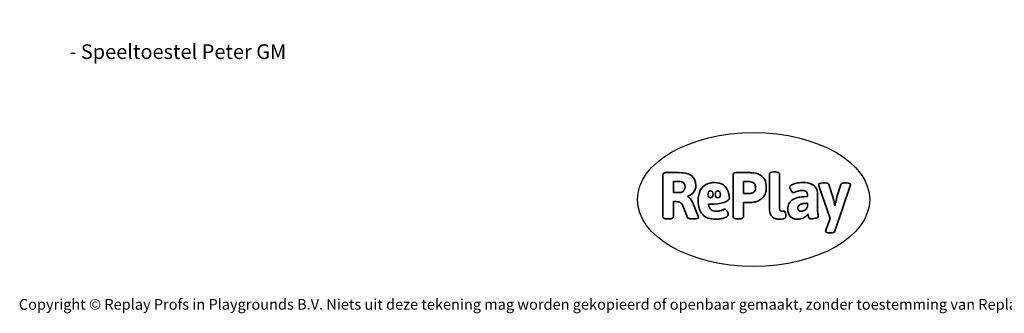
# Model space of a CAD drawing. Units: millimetres. Extents: x -4534 to 375718, y -3372 to 6013.
# Drawn here: x -4534 to 3312, y -3372 to -1030 of the extents above; entities that cross this region are included whole.
import ezdxf

# ---------------------------------------------------------------- set-up
doc = ezdxf.new("R2010")
doc.units = ezdxf.units.MM
doc.layers.add('Benaming', color=7, linetype='Continuous', lineweight=20, true_color=0x00a19a)
doc.layers.add('Logo-Copywrite', color=7, linetype='Continuous')
doc.styles.get("Standard").update_dxf_attribs({"font": 'arial.ttf'})
doc.styles.add('VR Benaming txt 140', font='arial.ttf', dxfattribs={"height": 140})

# ---------------------------------------------------------------- blocks, each defined once
blk = doc.blocks.new('onderschrift')
at = {"layer": 'Logo-Copywrite'}
blk.add_ellipse((1314.4, -2464.5), major_axis=(924.9, 0), ratio=0.576701, dxfattribs=at)
at = {"layer": 'Logo-Copywrite', "lineweight": 35}
for points, knots in [([(623.9, -2618.7), (602.2, -2618.7), (591.4, -2612.9), (591.4, -2601.3), (591.4, -2601.3), (591.4, -2271.9), (591.4, -2271.9), (591.4, -2257.5), (598.6, -2250.2), (613.1, -2250.2), (613.1, -2250.2), (719, -2250.2), (719, -2250.2), (766.1, -2250.2), (800.4, -2259.1), (822, -2276.8), (843.5, -2294.6), (854.3, -2319.7), (854.3, -2352.3), (854.3, -2373.3), (848.4, -2391.2), (836.6, -2405.9), (824.8, -2420.5), (809.5, -2431.5), (790.7, -2438.7), (790.7, -2438.7), (790.7, -2440.9), (790.7, -2440.9), (797.6, -2443.4), (804.7, -2449.5), (811.9, -2459.1), (819.1, -2468.7), (825.1, -2479.3), (829.8, -2490.9), (829.8, -2490.9), (872.5, -2597.5), (872.5, -2597.5), (874.3, -2602.3), (875.3, -2605.7), (875.3, -2607.9), (875.3, -2615.1), (864.4, -2618.7), (842.7, -2618.7), (842.7, -2618.7), (820.4, -2618.7), (820.4, -2618.7), (812.4, -2618.7), (805.6, -2617.9), (800, -2616.3), (794.4, -2614.7), (790.7, -2611.7), (788.9, -2607.3), (788.9, -2607.3), (751.1, -2514.2), (751.1, -2514.2), (745.6, -2503.4), (739.6, -2495.2), (732.9, -2489.8), (726.2, -2484.3), (713.9, -2481.6), (696.2, -2481.6), (696.2, -2481.6), (675, -2481.6), (675, -2481.6), (675, -2481.6), (675, -2601.3), (675, -2601.3), (675, -2612.9), (664.1, -2618.7), (642.4, -2618.7), (642.4, -2618.7), (623.9, -2618.7), (623.9, -2618.7)], [0, 0, 0, 0, 1, 1, 1, 2, 2, 2, 3, 3, 3, 4, 4, 4, 5, 5, 5, 6, 6, 6, 7, 7, 7, 8, 8, 8, 9, 9, 9, 10, 10, 10, 11, 11, 11, 12, 12, 12, 13, 13, 13, 14, 14, 14, 15, 15, 15, 16, 16, 16, 17, 17, 17, 18, 18, 18, 19, 19, 19, 20, 20, 20, 21, 21, 21, 22, 22, 22, 23, 23, 23, 24, 24, 24, 24]), ([(1183.3, -2618.7), (1161.6, -2618.7), (1150.7, -2612.9), (1150.7, -2601.3), (1150.7, -2601.3), (1150.7, -2271.9), (1150.7, -2271.9), (1150.7, -2257.5), (1158, -2250.2), (1172.5, -2250.2), (1172.5, -2250.2), (1286.5, -2250.2), (1286.5, -2250.2), (1298.5, -2250.2), (1311.9, -2251.6), (1326.7, -2254.3), (1341.6, -2257), (1355.8, -2262.4), (1369.4, -2270.3), (1383, -2278.3), (1394.1, -2290.2), (1402.8, -2306.2), (1411.5, -2322.1), (1415.8, -2343.1), (1415.8, -2369.2), (1415.8, -2390.2), (1412.6, -2407.8), (1406, -2421.9), (1399.5, -2436), (1391.1, -2447.5), (1380.8, -2456.4), (1370.5, -2465.2), (1359.6, -2471.9), (1348.2, -2476.5), (1336.8, -2481), (1326, -2484.1), (1315.9, -2485.7), (1305.7, -2487.3), (1297.8, -2488.2), (1292, -2488.2), (1292, -2488.2), (1234.4, -2488.2), (1234.4, -2488.2), (1234.4, -2488.2), (1234.4, -2601.3), (1234.4, -2601.3), (1234.4, -2612.9), (1223.5, -2618.7), (1201.8, -2618.7), (1201.8, -2618.7), (1183.3, -2618.7), (1183.3, -2618.7)], [0, 0, 0, 0, 1, 1, 1, 2, 2, 2, 3, 3, 3, 4, 4, 4, 5, 5, 5, 6, 6, 6, 7, 7, 7, 8, 8, 8, 9, 9, 9, 10, 10, 10, 11, 11, 11, 12, 12, 12, 13, 13, 13, 14, 14, 14, 15, 15, 15, 16, 16, 16, 17, 17, 17, 17]), ([(1520.3, -2622), (1507.7, -2622), (1496.3, -2620.3), (1486.4, -2616.8), (1476.4, -2613.4), (1468.1, -2608.1), (1461.4, -2600.8), (1454.7, -2593.6), (1449.6, -2584.4), (1446.2, -2573.4), (1442.7, -2562.3), (1441, -2549.2), (1441, -2534), (1441, -2534), (1441, -2262.1), (1441, -2262.1), (1441, -2250.5), (1451.9, -2244.7), (1473.6, -2244.7), (1473.6, -2244.7), (1488.8, -2244.7), (1488.8, -2244.7), (1510.6, -2244.7), (1521.4, -2250.5), (1521.4, -2262.1), (1521.4, -2262.1), (1521.4, -2535.1), (1521.4, -2535.1), (1521.4, -2543), (1523, -2548.9), (1526, -2552.7), (1529.1, -2556.5), (1534.1, -2558.4), (1541, -2558.4), (1543.5, -2558.4), (1546.2, -2558.1), (1549.1, -2557.3), (1552, -2556.6), (1554.2, -2556.3), (1555.7, -2556.3), (1559.3, -2556.3), (1562.4, -2559.3), (1564.9, -2565.2), (1567.4, -2571.2), (1569.3, -2577.4), (1570.6, -2583.7), (1571.9, -2590), (1572.5, -2593.9), (1572.5, -2595.4), (1572.5, -2603.7), (1569.3, -2609.8), (1563, -2613.6), (1556.6, -2617.4), (1549.4, -2619.7), (1541.3, -2620.6), (1533.1, -2621.5), (1526.1, -2622), (1520.3, -2622)], [0, 0, 0, 0, 1, 1, 1, 2, 2, 2, 3, 3, 3, 4, 4, 4, 5, 5, 5, 6, 6, 6, 7, 7, 7, 8, 8, 8, 9, 9, 9, 10, 10, 10, 11, 11, 11, 12, 12, 12, 13, 13, 13, 14, 14, 14, 15, 15, 15, 16, 16, 16, 17, 17, 17, 18, 18, 18, 19, 19, 19, 19]), ([(675, -2409.4), (675, -2409.4), (726.6, -2409.4), (726.6, -2409.4), (734.2, -2409.4), (741.2, -2407.3), (747.5, -2403.1), (753.9, -2399), (758.9, -2393.4), (762.7, -2386.3), (766.5, -2379.2), (768.4, -2371.4), (768.4, -2362.7), (768.4, -2350), (764.4, -2339.9), (756.2, -2332.5), (748.1, -2325.1), (736.9, -2321.4), (722.8, -2321.4), (722.8, -2321.4), (675, -2321.4), (675, -2321.4), (675, -2321.4), (675, -2409.4), (675, -2409.4)], [0, 0, 0, 0, 1, 1, 1, 2, 2, 2, 3, 3, 3, 4, 4, 4, 5, 5, 5, 6, 6, 6, 7, 7, 7, 8, 8, 8, 8]), ([(1121.4, -2453.6), (1121.4, -2440.4), (1118.3, -2420.7), (1110.5, -2399.5), (1102.7, -2378.3), (1090.3, -2361.3), (1073.3, -2348.5), (1056.3, -2335.6), (1033.5, -2329.2), (1004.8, -2329.2), (979.1, -2329.2), (956.3, -2334.1), (936.4, -2343.9), (916.5, -2353.6), (900.9, -2369.4), (889.7, -2391.1), (878.4, -2412.8), (872.8, -2441.6), (872.8, -2477.5), (872.8, -2521.3), (884.1, -2556.4), (906.8, -2582.6), (929.4, -2608.9), (965.4, -2622), (1014.6, -2622), (1022.2, -2622), (1031.5, -2621.3), (1042.6, -2619.8), (1053.6, -2618.4), (1064.5, -2616), (1075.2, -2612.8), (1085.9, -2609.5), (1094.7, -2605.4), (1101.8, -2600.5), (1108.9, -2595.6), (1112.4, -2589.8), (1112.4, -2582.9), (1112.4, -2579.3), (1110.9, -2574.2), (1107.8, -2567.7), (1104.7, -2561.2), (1101, -2555.2), (1096.6, -2549.7), (1092.3, -2544.3), (1088.1, -2541.6), (1084.2, -2541.6), (1081.6, -2541.6), (1077.4, -2542.9), (1071.4, -2545.7), (1065.4, -2548.4), (1058, -2551.2), (1049.1, -2554.1), (1040.2, -2557), (1030, -2558.4), (1018.4, -2558.4), (1000.7, -2558.4), (986.3, -2554.4), (975.2, -2546.2), (964.2, -2538.1), (957.2, -2523), (955.9, -2501.6), (959.9, -2501.6), (962.3, -2501.6), (967.5, -2501.6), (1057.4, -2501.6), (1121.4, -2478.9), (1121.4, -2453.6)], [0, 0, 0, 0, 1, 1, 1, 2, 2, 2, 3, 3, 3, 4, 4, 4, 5, 5, 5, 6, 6, 6, 7, 7, 7, 8, 8, 8, 9, 9, 9, 10, 10, 10, 11, 11, 11, 12, 12, 12, 13, 13, 13, 14, 14, 14, 15, 15, 15, 16, 16, 16, 17, 17, 17, 18, 18, 18, 19, 19, 19, 20, 20, 20, 21, 21, 21, 22, 22, 22, 22]), ([(1234.4, -2416.4), (1234.4, -2416.4), (1282.7, -2416.4), (1282.7, -2416.4), (1287.8, -2416.4), (1293.1, -2415.8), (1298.8, -2414.5), (1304.4, -2413.3), (1309.5, -2410.9), (1314.2, -2407.5), (1318.9, -2404), (1322.7, -2399.2), (1325.6, -2393.1), (1328.5, -2386.9), (1330, -2379), (1330, -2369.2), (1330, -2356.1), (1327.4, -2346.2), (1322.4, -2339.3), (1317.3, -2332.4), (1311.2, -2327.7), (1303.9, -2325.2), (1296.7, -2322.7), (1289.6, -2321.4), (1282.7, -2321.4), (1282.7, -2321.4), (1234.4, -2321.4), (1234.4, -2321.4), (1234.4, -2321.4), (1234.4, -2416.4), (1234.4, -2416.4)], [0, 0, 0, 0, 1, 1, 1, 2, 2, 2, 3, 3, 3, 4, 4, 4, 5, 5, 5, 6, 6, 6, 7, 7, 7, 8, 8, 8, 9, 9, 9, 10, 10, 10, 10]), ([(1667.5, -2622), (1638.2, -2622), (1617.5, -2614.3), (1605.3, -2598.9), (1593.2, -2583.5), (1587.1, -2564.8), (1587.1, -2542.7), (1587.1, -2531.5), (1588.8, -2520), (1592.3, -2508.2), (1595.7, -2496.4), (1602.7, -2485.5), (1613.2, -2475.3), (1623.7, -2465.2), (1639.4, -2457), (1660.2, -2450.9), (1681, -2444.7), (1708.6, -2441.6), (1743, -2441.6), (1743, -2441.6), (1743, -2423.7), (1743, -2423.7), (1743, -2413.2), (1739.7, -2405.4), (1733, -2400.4), (1726.3, -2395.3), (1715.5, -2392.7), (1700.7, -2392.7), (1687.6, -2392.7), (1676.3, -2394.2), (1666.7, -2397.1), (1657.1, -2400), (1649.3, -2402.9), (1643.4, -2405.8), (1637.4, -2408.7), (1633.3, -2410.1), (1631.1, -2410.1), (1627.5, -2410.1), (1623.4, -2407.3), (1618.9, -2401.7), (1614.4, -2396.1), (1610.6, -2389.8), (1607.5, -2382.7), (1604.4, -2375.6), (1602.9, -2370.3), (1602.9, -2366.7), (1602.9, -2360.5), (1607.3, -2354.5), (1616.2, -2348.7), (1625.1, -2343), (1637.4, -2338.2), (1653.1, -2334.6), (1668.9, -2331), (1686.7, -2329.2), (1706.6, -2329.2), (1735.2, -2329.2), (1758.1, -2333.1), (1775.1, -2340.9), (1792.1, -2348.7), (1804.4, -2359.3), (1812, -2372.9), (1819.6, -2386.5), (1823.4, -2402.2), (1823.4, -2419.9), (1823.4, -2419.9), (1823.4, -2522), (1823.4, -2522), (1823.4, -2540.9), (1824, -2555.3), (1825.1, -2565.2), (1826.1, -2575.2), (1827.2, -2582.6), (1828.3, -2587.5), (1829.4, -2592.4), (1829.9, -2596.8), (1829.9, -2600.8), (1829.9, -2604.1), (1827.5, -2606.8), (1822.6, -2609), (1817.7, -2611.1), (1811.8, -2612.9), (1804.7, -2614.4), (1797.6, -2615.8), (1790.7, -2616.8), (1784, -2617.4), (1777.3, -2617.9), (1772.4, -2618.2), (1769.1, -2618.2), (1763.3, -2618.2), (1759.1, -2616.1), (1756.3, -2611.9), (1753.6, -2607.8), (1751.7, -2602.7), (1750.6, -2596.7), (1749.5, -2590.8), (1748.5, -2585.4), (1747.4, -2580.7), (1746.3, -2582.9), (1742.6, -2587.3), (1736.2, -2594), (1729.9, -2600.7), (1721, -2607.1), (1709.6, -2613), (1698.2, -2619), (1684.2, -2622), (1667.5, -2622)], [0, 0, 0, 0, 1, 1, 1, 2, 2, 2, 3, 3, 3, 4, 4, 4, 5, 5, 5, 6, 6, 6, 7, 7, 7, 8, 8, 8, 9, 9, 9, 10, 10, 10, 11, 11, 11, 12, 12, 12, 13, 13, 13, 14, 14, 14, 15, 15, 15, 16, 16, 16, 17, 17, 17, 18, 18, 18, 19, 19, 19, 20, 20, 20, 21, 21, 21, 22, 22, 22, 23, 23, 23, 24, 24, 24, 25, 25, 25, 26, 26, 26, 27, 27, 27, 28, 28, 28, 29, 29, 29, 30, 30, 30, 31, 31, 31, 32, 32, 32, 33, 33, 33, 34, 34, 34, 35, 35, 35, 35]), ([(1921.2, -2729.6), (1899.4, -2729.6), (1888.6, -2725.7), (1888.6, -2718.1), (1888.6, -2716.7), (1888.8, -2715.2), (1889.1, -2713.5), (1889.5, -2711.9), (1890, -2710.2), (1890.8, -2708.4), (1890.8, -2708.4), (1925.1, -2616.8), (1925.1, -2616.8), (1925.1, -2616.8), (1835.3, -2354.2), (1835.3, -2354.2), (1835, -2352.4), (1834.5, -2350.6), (1834, -2349), (1833.4, -2347.4), (1833.2, -2345.9), (1833.2, -2344.4), (1833.2, -2336.4), (1844.2, -2332.5), (1866.3, -2332.5), (1866.3, -2332.5), (1883.7, -2332.5), (1883.7, -2332.5), (1891.7, -2332.5), (1898.4, -2333.3), (1903.8, -2334.9), (1909.2, -2336.5), (1912.7, -2339.5), (1914.1, -2343.9), (1914.1, -2343.9), (1946.2, -2444.4), (1946.2, -2444.4), (1948, -2450.5), (1950.3, -2460.1), (1953.2, -2473.1), (1956.1, -2486.2), (1958.8, -2498.5), (1961.4, -2510.1), (1961.4, -2510.1), (1963.5, -2510.1), (1963.5, -2510.1), (1966.1, -2498.5), (1968.8, -2486.1), (1971.7, -2472.9), (1974.6, -2459.7), (1976.9, -2450.2), (1978.8, -2444.4), (1978.8, -2444.4), (2010.8, -2343.9), (2010.8, -2343.9), (2012.2, -2339.5), (2015.7, -2336.5), (2021.1, -2334.9), (2026.6, -2333.3), (2033.3, -2332.5), (2041.2, -2332.5), (2041.2, -2332.5), (2054.3, -2332.5), (2054.3, -2332.5), (2076, -2332.5), (2086.9, -2336.4), (2086.9, -2344.4), (2086.9, -2346.9), (2086.3, -2350.2), (2085.2, -2354.2), (2085.2, -2354.2), (1960.8, -2718.1), (1960.8, -2718.1), (1959.4, -2722.5), (1955.9, -2725.5), (1950.5, -2727.1), (1945.1, -2728.7), (1938.4, -2729.6), (1930.4, -2729.6), (1930.4, -2729.6), (1921.2, -2729.6), (1921.2, -2729.6)], [0, 0, 0, 0, 1, 1, 1, 2, 2, 2, 3, 3, 3, 4, 4, 4, 5, 5, 5, 6, 6, 6, 7, 7, 7, 8, 8, 8, 9, 9, 9, 10, 10, 10, 11, 11, 11, 12, 12, 12, 13, 13, 13, 14, 14, 14, 15, 15, 15, 16, 16, 16, 17, 17, 17, 18, 18, 18, 19, 19, 19, 20, 20, 20, 21, 21, 21, 22, 22, 22, 23, 23, 23, 24, 24, 24, 25, 25, 25, 26, 26, 26, 27, 27, 27, 27]), ([(956.1, -2443.4), (947.9, -2432.3), (947.9, -2414.3), (956.1, -2403.2), (964.2, -2392.1), (977.5, -2392.1), (985.7, -2403.2), (993.9, -2414.3), (993.9, -2432.3), (985.7, -2443.4), (977.5, -2454.5), (964.2, -2454.5), (956.1, -2443.4)], [0, 0, 0, 0, 1, 1, 1, 2, 2, 2, 3, 3, 3, 4, 4, 4, 4]), ([(1014.5, -2403.2), (1022.6, -2392.1), (1035.9, -2392.1), (1044.1, -2403.2), (1052.3, -2414.3), (1052.3, -2432.3), (1044.1, -2443.4), (1035.9, -2454.5), (1022.6, -2454.5), (1014.5, -2443.4), (1006.3, -2432.3), (1006.3, -2414.3), (1014.5, -2403.2)], [0, 0, 0, 0, 1, 1, 1, 2, 2, 2, 3, 3, 3, 4, 4, 4, 4]), ([(1694.1, -2558.4), (1704.6, -2558.4), (1714.3, -2555.2), (1723.2, -2548.7), (1732.1, -2542.1), (1738.7, -2534), (1743, -2524.2), (1743, -2524.2), (1743, -2494.3), (1743, -2494.3), (1730, -2494.3), (1718.8, -2495.2), (1709.4, -2497), (1699.9, -2498.9), (1692.1, -2501.4), (1685.7, -2504.7), (1679.4, -2507.9), (1674.7, -2512.1), (1671.6, -2517.1), (1668.5, -2522.2), (1667, -2528), (1667, -2534.5), (1667, -2541.4), (1669.2, -2547.1), (1673.8, -2551.6), (1678.3, -2556.2), (1685.1, -2558.4), (1694.1, -2558.4)], [0, 0, 0, 0, 1, 1, 1, 2, 2, 2, 3, 3, 3, 4, 4, 4, 5, 5, 5, 6, 6, 6, 7, 7, 7, 8, 8, 8, 9, 9, 9, 9])]:
    blk.add_open_spline(points, degree=3, knots=knots, dxfattribs=at)
at = {"layer": 'Logo-Copywrite', "insert": (-4540.5, -3258), "char_height": 85, "attachment_point": 1}
blk.add_mtext_dynamic_manual_height_columns('{\\fAsap|b0|i0|c0|p2;Copyright © Replay Profs in Playgrounds B.V. Niets uit deze tekening mag worden gekopieerd of openbaar gemaakt, zonder toestemming van Replay Profs in Playgrounds B.V.}', width=10615.551, gutter_width=10, heights=[0], dxfattribs=at)

msp = doc.modelspace()

# ---------------------------------------------------------------- block references
msp.add_blockref('onderschrift', (0, 0))

# ---------------------------------------------------------------- texts
at = {"layer": 'Benaming', "insert": (-4137.5, -1032.5), "char_height": 140, "attachment_point": 1, "style": 'VR Benaming txt 140'}
msp.add_mtext_dynamic_manual_height_columns('\\pi2704.69874;{\\fOpen Sans|b0|i0|c0|p34;\\H0.83333x;VPL-13-1717-GM - Speeltoestel Peter GM}', width=8472.759, gutter_width=12.5, heights=[0], dxfattribs=at)

doc.saveas('drawing.dxf')
